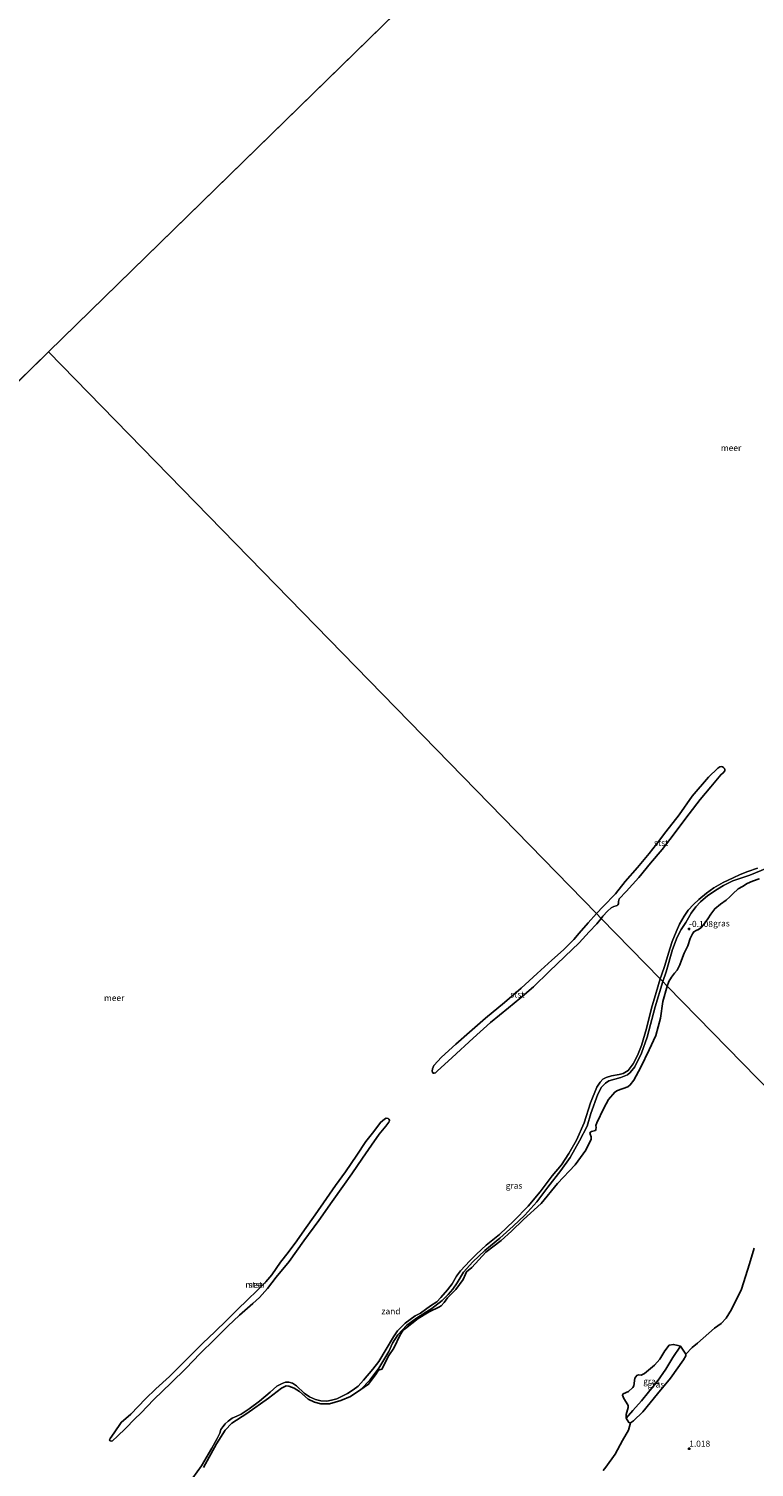
# Model space of a CAD drawing. Units: metres. Extents: x 49996 to 60001, y 418750 to 425003.
# Drawn here: x 53058 to 53352, y 421735 to 422318 of the extents above; entities that cross this region are included whole.
import ezdxf
from ezdxf.enums import TextEntityAlignment as Align

# ---------------------------------------------------------------- set-up
doc = ezdxf.new("R2010")
doc.units = ezdxf.units.M
doc.layers.get('0').update_dxf_attribs({"lineweight": 25})
for name, color, linetype, lineweight in [('B-ME-GR-BOS-GV-B6', 10, 'Continuous', 25), ('B-ME-GW-HOOGTEPUNT-S-B1', 10, 'Continuous', 25), ('B-ME-GW-KRUINLIJN-L-B1', 93, 'Continuous', 18), ('B-ME-GW-TEENLIJN-L-B1', 93, 'Continuous', 18), ('B-ME-IE-GRASLAND-GV-B6', 93, 'Continuous', 18), ('B-ME-IE-GRONDWERKLIJN-GROND_NIETINGERICHT-GV-B6', 253, 'Continuous', 18), ('B-ME-IE-HULPGEOMETRIE-L-B1', 53, 'Continuous', 18), ('B-ME-OB-BEKLEDING-GV-B6', 253, 'Continuous', 18), ('B-ME-OB-WATERLIJN-L-B1', 133, 'OB-WATERLIJN', 18), ('B-ME-OG-WATER-GV-B6', 153, 'Continuous', 18)]:
    doc.layers.add(name, color=color, linetype=linetype, lineweight=lineweight)
doc.styles.add('NLCS-ISO', font='NLCS-ISO.TTF')
doc.linetypes.add('OB-WATERLIJN', pattern='A,10,[32,NLCS.SHX,S=2,R=0,X=0,Y=0],-12', length=22)

# ---------------------------------------------------------------- blocks, each defined once
blk = doc.blocks.new('hoogtepunt')
for p, q in [((-0.5, 0), (0.5, 0)), ((0, 0.5), (0, -0.5))]:
    blk.add_line(p, q)

msp = doc.modelspace()

# ---------------------------------------------------------------- linework, layer by layer
at = {"layer": 'B-ME-GR-BOS-GV-B6'}
for points in [[(53377.375, 421867.756, 0.78), (53316.49, 421930.185, -0.066), (53317.062, 421932.069, -0.076), (53318.16, 421933.799, 0.017), (53319.413, 421935.366, 0.051), (53320.475, 421936.645, 0.104), (53321.606, 421938.719, 0.111), (53322.258, 421940.697, 0.104), (53323.377, 421943.489, 0.096), (53324.793, 421946.46, 0.104), (53325.838, 421949.491, 0.081), (53326.699, 421951.359, 0.014), (53327.325, 421952.116, -0.005), (53328.213, 421952.655, -0.001), (53329.204, 421953.086, 0.021), (53330.096, 421953.838, 0.025), (53331.539, 421955.587, 0.059), (53332.904, 421957.417, 0.092), (53334.111, 421959.304, 0.092), (53335.829, 421961.473, 0.092), (53338.044, 421963.339, 0.092), (53340.363, 421965.043, 0.081), (53341.823, 421966.341, 0.089), (53343.017, 421967.59, 0.096), (53345.262, 421969.589, 0.107), (53346.954, 421970.536, 0.096), (53348.893, 421971.824, 0.096), (53351.035, 421972.735, 0.092), (53353.815, 421973.634, 0.081)], [(53128.366, 421734.903, 0.086), (53133.748, 421744.475, 0.112), (53137.212, 421750.031, 0.079), (53139.98, 421752.865, 0.101), (53146.058, 421756.866, 0.057), (53154.75, 421763.052, 0.072), (53160.07, 421767.053, 0.101), (53161.906, 421767.957, 0.064), (53162.975, 421767.841, 0.064), (53165.199, 421767.083, 0.083), (53167.298, 421765.754, 0.038), (53170.932, 421762.671, 0.116), (53173.373, 421761.409, 0.123), (53176.017, 421760.689, 0.123), (53179.526, 421760.776, 0.153), (53184.178, 421762.132, 0.179), (53187.999, 421763.673, 0.079), (53192.231, 421766.508, 0.027), (53195.388, 421768.653, 0.085), (53198.179, 421772.508, 0.085), (53199.442, 421774.357, 0.081), (53200.678, 421774.849, 0.081), (53203.545, 421780.364, 0.074), (53205.623, 421783.233, 0.059), (53208.222, 421788.758, 0.115), (53209.407, 421790.535, 0.112), (53210.343, 421791.305, 0.138), (53215.483, 421795.324, 0.085), (53219.881, 421797.979, 0.044), (53223.801, 421799.981, 0.119), (53224.809, 421800.508, 0.134), (53226.003, 421801.776, 0.134), (53227.381, 421803.734, 0.123), (53230.786, 421807.065, 0.153), (53233.657, 421811.19, 0.138), (53234.695, 421813.346, 0.112), (53235.021, 421814.271, 0.108), (53237.302, 421816.036, 0.108), (53242.948, 421822.284, 0.187), (53249.129, 421827.016, 0.202), (53253.348, 421830.692, 0.172), (53258.168, 421835.498, 0.248), (53265.364, 421842.045, 0.259), (53272.04, 421850.059, 0.278), (53279.071, 421857.713, 0.293), (53283.527, 421863.574, 0.316), (53285.691, 421868.125, 0.293), (53285.667, 421868.981, 0.293), (53285.17, 421870.068, 0.285), (53285.08, 421870.553, 0.289), (53285.309, 421870.973, 0.293), (53285.799, 421871.223, 0.308), (53286.821, 421871.401, 0.312), (53287.337, 421871.624, 0.312), (53287.564, 421871.991, 0.312), (53287.617, 421872.764, 0.316), (53287.514, 421873.65, 0.316), (53287.951, 421874.678, 0.331), (53290.698, 421880.599, 0.263), (53292.587, 421884.169, 0.248), (53295.259, 421887.178, 0.233), (53296.325, 421887.863, 0.255), (53300.522, 421889.348, 0.289), (53301.456, 421890.064, 0.289), (53302.86, 421891.994, 0.278), (53305.717, 421897.242, 0.274), (53309.092, 421904.318, 0.308), (53311.807, 421910.106, 0.335), (53313.791, 421917.177, 0.308), (53314.749, 421923.962, 0.138), (53316.49, 421930.185, -0.066), (53377.375, 421867.756, 0.78)], [(53351.76, 421823.819, 0.889), (53349.87, 421817.546, 0.941), (53346.594, 421807.262, 0.979), (53342.513, 421798.995, 0.99), (53340.376, 421795.515, 1.02), (53338.336, 421793.305, 1.012), (53335.697, 421791.407, 1.012), (53328.803, 421785.387, 1.05), (53326.647, 421783.632, 1.084), (53324.002, 421780.806, 1.151), (53321.845, 421784.109, 1.883), (53320.837, 421784.412, 2.107), (53319.027, 421784.797, 2.118), (53317.193, 421784.485, 2.095), (53315.558, 421782.183, 1.982), (53313.43, 421778.799, 1.944), (53311.335, 421776.379, 1.944), (53307.223, 421773.01, 1.807), (53305.941, 421772.384, 1.728), (53304.816, 421772.423, 1.686), (53304.113, 421772.233, 1.678), (53303.379, 421771.187, 1.675), (53302.976, 421768.064, 1.792), (53302.495, 421767.357, 1.784), (53300.752, 421765.782, 1.781), (53298.628, 421764.837, 1.792), (53298.367, 421764.283, 1.773), (53298.88, 421762.845, 1.838), (53299.821, 421761.391, 1.963), (53300.661, 421760.102, 2.076), (53300.659, 421759.271, 2.107), (53299.753, 421756.353, 2.144), (53299.758, 421754.959, 2.057), (53300.948, 421753.137, 1.625), (53301.615, 421753.034, 1.462), (53300.781, 421750.023, 1.297), (53298.326, 421745.785, 1.324), (53295.298, 421740.346, 1.335), (53291.534, 421735.092, 1.41), (53290.45, 421733.671, 1.402)]]:
    msp.add_polyline3d(points, dxfattribs=at)
at = {"layer": 'B-ME-GW-KRUINLIJN-L-B1'}
msp.add_polyline3d([(53324.002, 421780.806, 1.151), (53321.845, 421784.109, 1.883), (53318.682, 421779.5, 1.857), (53315.862, 421774.746, 1.963), (53312.501, 421769.85, 1.913), (53308.834, 421765.393, 2.069), (53305.98, 421761.954, 2.065), (53302.548, 421758.079, 1.997), (53299.758, 421754.959, 2.057), (53300.948, 421753.137, 1.625)], dxfattribs=at)
at = {"layer": 'B-ME-GW-TEENLIJN-L-B1'}
msp.add_polyline3d([(53324.002, 421780.806, 1.151), (53323.956, 421780.245, 1.075), (53323.037, 421778.507, 1.094), (53317.82, 421771.102, 1.147), (53312.588, 421764.823, 1.155), (53306.515, 421757.501, 1.204), (53302.821, 421753.796, 1.272), (53301.615, 421753.034, 1.462), (53300.948, 421753.137, 1.625)], dxfattribs=at)
at = {"layer": 'B-ME-IE-GRASLAND-GV-B6'}
for points in [[(53314.738, 421931.982, -0.147), (53316.021, 421935.968, -0.136), (53318.665, 421945.031, -0.173), (53320.539, 421950.04, -0.188), (53322.136, 421953.126, -0.166), (53323.965, 421955.969, -0.147), (53326.157, 421959.73, -0.136), (53328.088, 421962.359, -0.099), (53329.977, 421964.276, -0.087), (53332.913, 421966.938, -0.128), (53336.798, 421969.527, -0.106), (53339.312, 421970.955, -0.057), (53343.077, 421972.807, -0.091), (53349.943, 421975.15, -0.016), (53356.927, 421978.019, -0.084)], [(53353.815, 421973.634, 0.081), (53351.035, 421972.735, 0.092), (53348.893, 421971.824, 0.096), (53346.954, 421970.536, 0.096), (53345.262, 421969.589, 0.107), (53343.017, 421967.59, 0.096), (53341.823, 421966.341, 0.089), (53340.363, 421965.043, 0.081), (53338.044, 421963.339, 0.092), (53335.829, 421961.473, 0.092), (53334.111, 421959.304, 0.092), (53332.904, 421957.417, 0.092), (53331.539, 421955.587, 0.059), (53330.096, 421953.838, 0.025), (53329.204, 421953.086, 0.021), (53328.213, 421952.655, -0.001), (53327.325, 421952.116, -0.005), (53326.699, 421951.359, 0.014), (53325.838, 421949.491, 0.081), (53324.793, 421946.46, 0.104), (53323.377, 421943.489, 0.096), (53322.258, 421940.697, 0.104), (53321.606, 421938.719, 0.111), (53320.475, 421936.645, 0.104), (53319.413, 421935.366, 0.051), (53318.16, 421933.799, 0.017), (53317.062, 421932.069, -0.076), (53316.49, 421930.185, -0.066), (53314.738, 421931.982, -0.147)], [(53192.231, 421766.508, 0.027), (53195.867, 421770.315, 0.063), (53199.569, 421775.122, 0.068), (53203.576, 421781.994, 0.098), (53205.024, 421785.267, 0.042), (53207.287, 421788.641, 0.05), (53210.826, 421792.6, 0.068), (53215.147, 421795.72, 0.042), (53221.058, 421799.412, 0.013), (53225.224, 421802.59, 0.046), (53227.663, 421805.016, 0.105), (53229.543, 421807.175, 0.072), (53231.337, 421809.86, 0.083), (53233.918, 421814.087, 0.075), (53237.596, 421818.275, 0.068), (53242.494, 421822.945, 0.09), (53248.581, 421827.966, 0.094), (53254.036, 421832.851, 0.035), (53258.794, 421837.238, 0.112), (53263.561, 421842.645, 0.094), (53268.061, 421848.663, 0.101), (53273.371, 421855.385, 0.086), (53277.164, 421860.643, 0.072), (53280.93, 421867.34, 0.061), (53283.965, 421873.357, 0.112), (53285.529, 421878.456, 0.086), (53288.366, 421886.311, 0.086), (53289.827, 421889.19, 0.075), (53291.374, 421890.785, 0.083), (53292.818, 421891.676, 0.057), (53297.628, 421893.079, 0.042), (53300.415, 421894.211, 0.016), (53301.491, 421895.063, 0.038), (53303.299, 421897.407, 0.038), (53305.978, 421902.939, 0.027), (53308.4, 421909.396, 0.061), (53311.63, 421921.763, 0.042), (53314.738, 421931.982, -0.147), (53316.49, 421930.185, -0.066), (53314.749, 421923.962, 0.138), (53313.791, 421917.177, 0.308), (53311.807, 421910.106, 0.335), (53309.092, 421904.318, 0.308), (53305.717, 421897.242, 0.274), (53302.86, 421891.994, 0.278), (53301.456, 421890.064, 0.289), (53300.522, 421889.348, 0.289), (53296.325, 421887.863, 0.255), (53295.259, 421887.178, 0.233), (53292.587, 421884.169, 0.248), (53290.698, 421880.599, 0.263), (53287.951, 421874.678, 0.331), (53287.514, 421873.65, 0.316), (53287.617, 421872.764, 0.316), (53287.564, 421871.991, 0.312), (53287.337, 421871.624, 0.312), (53286.821, 421871.401, 0.312), (53285.799, 421871.223, 0.308), (53285.309, 421870.973, 0.293), (53285.08, 421870.553, 0.289), (53285.17, 421870.068, 0.285), (53285.667, 421868.981, 0.293), (53285.691, 421868.125, 0.293), (53283.527, 421863.574, 0.316), (53279.071, 421857.713, 0.293), (53272.04, 421850.059, 0.278), (53265.364, 421842.045, 0.259), (53258.168, 421835.498, 0.248), (53253.348, 421830.692, 0.172), (53249.129, 421827.016, 0.202), (53242.948, 421822.284, 0.187), (53237.302, 421816.036, 0.108), (53235.021, 421814.271, 0.108), (53234.695, 421813.346, 0.112), (53233.657, 421811.19, 0.138), (53230.786, 421807.065, 0.153), (53227.381, 421803.734, 0.123), (53226.003, 421801.776, 0.134), (53224.809, 421800.508, 0.134), (53223.801, 421799.981, 0.119), (53219.881, 421797.979, 0.044), (53215.483, 421795.324, 0.085), (53210.343, 421791.305, 0.138), (53209.407, 421790.535, 0.112), (53208.222, 421788.758, 0.115), (53205.623, 421783.233, 0.059), (53203.545, 421780.364, 0.074), (53200.678, 421774.849, 0.081), (53199.442, 421774.357, 0.081), (53198.179, 421772.508, 0.085), (53195.388, 421768.653, 0.085), (53192.231, 421766.508, 0.027)], [(53290.45, 421733.671, 1.402), (53291.534, 421735.092, 1.41), (53295.298, 421740.346, 1.335), (53298.326, 421745.785, 1.324), (53300.781, 421750.023, 1.297), (53301.615, 421753.034, 1.462), (53302.821, 421753.796, 1.272), (53306.515, 421757.501, 1.204), (53312.588, 421764.823, 1.155), (53317.82, 421771.102, 1.147), (53323.037, 421778.507, 1.094), (53323.956, 421780.245, 1.075), (53324.002, 421780.806, 1.151), (53326.647, 421783.632, 1.084), (53328.803, 421785.387, 1.05), (53335.697, 421791.407, 1.012), (53338.336, 421793.305, 1.012), (53340.376, 421795.515, 1.02), (53342.513, 421798.995, 0.99), (53346.594, 421807.262, 0.979), (53349.87, 421817.546, 0.941), (53351.76, 421823.819, 0.889)], [(53321.845, 421784.109, 1.883), (53318.682, 421779.5, 1.857), (53315.862, 421774.746, 1.963), (53312.501, 421769.85, 1.913), (53308.834, 421765.393, 2.069), (53305.98, 421761.954, 2.065), (53302.548, 421758.079, 1.997), (53299.758, 421754.959, 2.057), (53299.753, 421756.353, 2.144), (53300.659, 421759.271, 2.107), (53300.661, 421760.102, 2.076), (53299.821, 421761.391, 1.963), (53298.88, 421762.845, 1.838), (53298.367, 421764.283, 1.773), (53298.628, 421764.837, 1.792), (53300.752, 421765.782, 1.781), (53302.495, 421767.357, 1.784), (53302.976, 421768.064, 1.792), (53303.379, 421771.187, 1.675), (53304.113, 421772.233, 1.678), (53304.816, 421772.423, 1.686), (53305.941, 421772.384, 1.728), (53307.223, 421773.01, 1.807), (53311.335, 421776.379, 1.944), (53313.43, 421778.799, 1.944), (53315.558, 421782.183, 1.982), (53317.193, 421784.485, 2.095), (53319.027, 421784.797, 2.118), (53320.837, 421784.412, 2.107), (53321.845, 421784.109, 1.883)], [(53324.002, 421780.806, 1.151), (53323.956, 421780.245, 1.075), (53323.037, 421778.507, 1.094), (53317.82, 421771.102, 1.147), (53312.588, 421764.823, 1.155), (53306.515, 421757.501, 1.204), (53302.821, 421753.796, 1.272), (53301.615, 421753.034, 1.462), (53300.948, 421753.137, 1.625), (53299.758, 421754.959, 2.057), (53302.548, 421758.079, 1.997), (53305.98, 421761.954, 2.065), (53308.834, 421765.393, 2.069), (53312.501, 421769.85, 1.913), (53315.862, 421774.746, 1.963), (53318.682, 421779.5, 1.857), (53321.845, 421784.109, 1.883), (53324.002, 421780.806, 1.151)]]:
    msp.add_polyline3d(points, dxfattribs=at)
at = {"layer": 'B-ME-IE-GRONDWERKLIJN-GROND_NIETINGERICHT-GV-B6'}
for points in [[(53314.738, 421931.982, -0.147), (53313.647, 421933.1, -0.25), (53314.084, 421934.529, -0.25), (53315.44, 421938.486, -0.25), (53316.979, 421943.555, -0.25), (53318.537, 421948.225, -0.25), (53320.079, 421952.152, -0.25), (53321.444, 421955.232, -0.25), (53323.346, 421958.567, -0.25), (53325.014, 421960.897, -0.25), (53327.134, 421963.191, -0.25), (53329.276, 421965.299, -0.25), (53332.332, 421967.919, -0.25), (53335.404, 421970.034, -0.25), (53339.167, 421972.135, -0.25), (53343.191, 421974.071, -0.25), (53346.036, 421975.447, -0.25), (53349.115, 421976.632, -0.25), (53353.074, 421977.932, -0.25)], [(53356.927, 421978.019, -0.084), (53349.943, 421975.15, -0.016), (53343.077, 421972.807, -0.091), (53339.312, 421970.955, -0.057), (53336.798, 421969.527, -0.106), (53332.913, 421966.938, -0.128), (53329.977, 421964.276, -0.087), (53328.088, 421962.359, -0.099), (53326.157, 421959.73, -0.136), (53323.965, 421955.969, -0.147), (53322.136, 421953.126, -0.166), (53320.539, 421950.04, -0.188), (53318.665, 421945.031, -0.173), (53316.021, 421935.968, -0.136), (53314.738, 421931.982, -0.147)], [(53124.059, 421730.684, -0.25), (53127.629, 421735.531, -0.25), (53131.778, 421742.738, -0.25), (53133.982, 421746.664, -0.25), (53134.999, 421748.826, -0.25), (53135.47, 421750.328, -0.25), (53136.214, 421751.427, -0.25), (53137.224, 421752.621, -0.25), (53138.493, 421753.754, -0.25), (53140.023, 421754.878, -0.25), (53141.936, 421755.701, -0.25), (53143.666, 421756.557, -0.25), (53146.878, 421758.643, -0.25), (53151.124, 421761.844, -0.25), (53155.411, 421765.488, -0.25), (53158.187, 421767.825, -0.25), (53160.373, 421769.004, -0.25), (53161.646, 421769.483, -0.25), (53163.06, 421769.539, -0.25), (53164.457, 421769.071, -0.25), (53166.145, 421767.966, -0.25), (53169.235, 421765.033, -0.25), (53171.462, 421763.621, -0.25), (53173.853, 421762.413, -0.25), (53176.059, 421761.891, -0.25), (53178.411, 421761.809, -0.25), (53180.359, 421762.16, -0.25), (53182.473, 421762.767, -0.25), (53184.362, 421763.669, -0.25), (53186.812, 421764.892, -0.25), (53189.142, 421766.459, -0.25), (53191.104, 421767.934, -0.25), (53193.253, 421770.293, -0.25), (53197.152, 421774.84, -0.25), (53199.457, 421777.899, -0.25), (53202.535, 421782.894, -0.25), (53205.405, 421787.948, -0.25), (53207.138, 421790.373, -0.25), (53210.147, 421793.382, -0.25), (53214.306, 421796.351, -0.25), (53216.415, 421797.559, -0.25), (53220.467, 421800.479, -0.25), (53223.036, 421802.117, -0.25), (53224.667, 421803.891, -0.25), (53227.418, 421807.013, -0.25), (53229.281, 421809.408, -0.25), (53231.063, 421812.485, -0.25), (53232.577, 421814.657, -0.25), (53236.433, 421818.708, -0.25), (53239.092, 421821.441, -0.25), (53242.986, 421825.073, -0.25), (53248.398, 421829.463, -0.25), (53254.295, 421835.014, -0.25), (53260.022, 421840.963, -0.25), (53264.959, 421846.73, -0.25), (53269.867, 421853.178, -0.25), (53273.582, 421857.706, -0.25), (53276.617, 421862.205, -0.25), (53279.713, 421867.722, -0.25), (53282.781, 421874.68, -0.25), (53285.339, 421882.78, -0.25), (53287.888, 421889.101, -0.25), (53289.219, 421891.252, -0.25), (53290.331, 421892.391, -0.25), (53291.717, 421893.128, -0.25), (53293.911, 421893.758, -0.25), (53296.913, 421894.333, -0.25), (53298.577, 421894.772, -0.25), (53299.988, 421895.482, -0.25), (53300.659, 421895.956, -0.25), (53302.637, 421898.66, -0.25), (53304.375, 421902.001, -0.25), (53305.982, 421906.079, -0.25), (53308.08, 421912.991, -0.25), (53310.042, 421921.243, -0.25), (53311.937, 421927.561, -0.25), (53313.647, 421933.1, -0.25), (53314.738, 421931.982, -0.147), (53311.63, 421921.763, 0.042), (53308.4, 421909.396, 0.061), (53305.978, 421902.939, 0.027), (53303.299, 421897.407, 0.038), (53301.491, 421895.063, 0.038), (53300.415, 421894.211, 0.016), (53297.628, 421893.079, 0.042), (53292.818, 421891.676, 0.057), (53291.374, 421890.785, 0.083), (53289.827, 421889.19, 0.075), (53288.366, 421886.311, 0.086), (53285.529, 421878.456, 0.086), (53283.965, 421873.357, 0.112), (53280.93, 421867.34, 0.061), (53277.164, 421860.643, 0.072), (53273.371, 421855.385, 0.086), (53268.061, 421848.663, 0.101), (53263.561, 421842.645, 0.094), (53258.794, 421837.238, 0.112), (53254.036, 421832.851, 0.035), (53248.581, 421827.966, 0.094), (53242.494, 421822.945, 0.09), (53237.596, 421818.275, 0.068), (53233.918, 421814.087, 0.075), (53231.337, 421809.86, 0.083), (53229.543, 421807.175, 0.072), (53227.663, 421805.016, 0.105), (53225.224, 421802.59, 0.046), (53221.058, 421799.412, 0.013), (53215.147, 421795.72, 0.042), (53210.826, 421792.6, 0.068), (53207.287, 421788.641, 0.05), (53205.024, 421785.267, 0.042), (53203.576, 421781.994, 0.098), (53199.569, 421775.122, 0.068), (53195.867, 421770.315, 0.063), (53192.231, 421766.508, 0.027), (53187.999, 421763.673, 0.079), (53184.178, 421762.132, 0.179), (53179.526, 421760.776, 0.153), (53176.017, 421760.689, 0.123), (53173.373, 421761.409, 0.123), (53170.932, 421762.671, 0.116), (53167.298, 421765.754, 0.038), (53165.199, 421767.083, 0.083), (53162.975, 421767.841, 0.064), (53161.906, 421767.957, 0.064), (53160.07, 421767.053, 0.101), (53154.75, 421763.052, 0.072), (53146.058, 421756.866, 0.057), (53139.98, 421752.865, 0.101), (53137.212, 421750.031, 0.079), (53133.748, 421744.475, 0.112), (53128.366, 421734.903, 0.086)]]:
    msp.add_polyline3d(points, dxfattribs=at)
at = {"layer": 'B-ME-IE-HULPGEOMETRIE-L-B1'}
for p, q in [((53065.633, 422187.401, -0.25), (53307.488, 422423.795, -0.25)), ((52819.599, 421946.923, -0.25), (53065.633, 422187.401, -0.25))]:
    msp.add_line(p, q, dxfattribs=at)
msp.add_polyline3d([(53065.633, 422187.401, -0.25), (53287.833, 421959.568, -0.25), (53289.73, 421957.623, -0.25), (53313.647, 421933.1, -0.25), (53314.738, 421931.982, -0.147), (53316.49, 421930.185, -0.066), (53377.375, 421867.756, 0.78), (53566.291, 421674.051, 0.633)], dxfattribs=at)
at = {"layer": 'B-ME-OB-BEKLEDING-GV-B6'}
for points in [[(53289.73, 421957.623, -0.25), (53287.833, 421959.568, -0.25), (53290.541, 421962.499, -0.25), (53295.428, 421967.605, -0.25), (53299.356, 421972.572, -0.25), (53304.363, 421978.314, -0.25), (53309.1, 421983.901, -0.25), (53312.129, 421987.797, -0.25), (53315.898, 421992.767, -0.25), (53321.299, 421999.617, -0.25), (53326.636, 422007.185, -0.25), (53333.25, 422014.885, -0.25), (53336.967, 422018.608, -0.25), (53337.746, 422019.043, -0.25), (53338.28, 422019.192, -0.25), (53338.836, 422019.101, -0.25), (53339.308, 422018.772, -0.25), (53339.646, 422018.42, -0.25), (53339.797, 422017.992, -0.25), (53339.813, 422017.487, -0.25), (53339.157, 422016.597, -0.25), (53338.157, 422015.794, -0.25), (53334.206, 422010.96, -0.25), (53329.797, 422005.897, -0.25), (53325.347, 422000.065, -0.25), (53321.987, 421995.591, -0.25), (53318.819, 421991.406, -0.25), (53314.368, 421985.573, -0.25), (53309.684, 421979.984, -0.25), (53304.89, 421974.238, -0.25), (53299.83, 421968.498, -0.25), (53297.032, 421965.5, -0.25), (53296.837, 421965.053, -0.25), (53296.691, 421964.445, -0.25), (53296.708, 421963.993, -0.25), (53296.674, 421963.595, -0.25), (53296.398, 421963.122, -0.25), (53296.126, 421962.809, -0.25), (53295.725, 421962.684, -0.25), (53294.844, 421962.464, -0.25), (53293.771, 421961.954, -0.25), (53292.255, 421960.604, -0.25), (53290.407, 421958.57, -0.25), (53289.73, 421957.623, -0.25)], [(53289.73, 421957.623, -0.25), (53287.873, 421955.385, -0.25), (53284.882, 421952.141, -0.25), (53280.804, 421947.73, -0.25), (53274.961, 421942.23, -0.25), (53268.625, 421936.067, -0.25), (53262.181, 421929.855, -0.25), (53256.652, 421925.103, -0.25), (53252.151, 421921.309, -0.25), (53244.802, 421915.364, -0.25), (53237.753, 421909.043, -0.25), (53229.318, 421901.226, -0.25), (53223.239, 421895.708, -0.25), (53222.455, 421894.976, -0.25), (53221.925, 421894.785, -0.25), (53221.563, 421894.903, -0.25), (53221.285, 421895.2, -0.25), (53221.172, 421895.701, -0.25), (53221.28, 421896.561, -0.25), (53221.879, 421897.979, -0.25), (53224.978, 421901.324, -0.25), (53230.814, 421906.616, -0.25), (53236.24, 421911.424, -0.25), (53242.773, 421917.214, -0.25), (53250.424, 421923.541, -0.25), (53257.243, 421929.294, -0.25), (53263.757, 421935.268, -0.25), (53269.621, 421940.637, -0.25), (53274.425, 421944.865, -0.25), (53278.653, 421949.061, -0.25), (53280.809, 421951.628, -0.25), (53284.408, 421955.794, -0.25), (53287.833, 421959.568, -0.25), (53289.73, 421957.623, -0.25)], [(53102.993, 421756.979, -0.25), (53100.631, 421754.673, -0.25), (53096.805, 421750.695, -0.25), (53093.513, 421747.573, -0.25), (53091.457, 421745.655, -0.25), (53091.031, 421745.617, -0.25), (53090.558, 421745.739, -0.25), (53090.357, 421746.065, -0.25), (53090.617, 421746.666, -0.25), (53092.156, 421748.973, -0.25), (53095.086, 421753.142, -0.25), (53098.947, 421756.589, -0.25), (53104.917, 421762.721, -0.25), (53109.066, 421766.847, -0.25), (53114.648, 421771.746, -0.25), (53118.993, 421776.158, -0.25), (53123.72, 421780.874, -0.25), (53128.171, 421785.282, -0.25), (53133.055, 421789.94, -0.25), (53137.89, 421794.706, -0.25), (53142.067, 421798.858, -0.25), (53146.379, 421803.085, -0.25), (53150.109, 421806.615, -0.25), (53153.655, 421810.179, -0.25), (53156.118, 421813.091, -0.25), (53159.69, 421818.166, -0.25), (53162.746, 421822.145, -0.25), (53166.253, 421826.851, -0.25), (53169.324, 421831.254, -0.25), (53173.701, 421837.335, -0.25), (53178.258, 421844.047, -0.25), (53181.944, 421849.33, -0.25), (53185.982, 421854.84, -0.25), (53190.567, 421861.578, -0.25), (53194.313, 421867.071, -0.25), (53197.454, 421871.179, -0.25), (53200.258, 421874.769, -0.25), (53201.768, 421876.229, -0.25), (53202.548, 421876.546, -0.25), (53203.263, 421876.495, -0.25), (53203.599, 421876.244, -0.25), (53203.877, 421875.837, -0.25), (53203.867, 421875.572, -0.25), (53203.609, 421875.024, -0.25), (53202.357, 421873.343, -0.25), (53199.646, 421870.148, -0.25), (53196.518, 421865.641, -0.25), (53192.86, 421860.384, -0.25), (53188.525, 421853.982, -0.25), (53184.979, 421848.88, -0.25), (53180.577, 421842.826, -0.25), (53175.215, 421835.107, -0.25), (53169.144, 421826.83, -0.25), (53163.176, 421818.496, -0.25), (53157.912, 421812.047, -0.25), (53154.385, 421807.528, -0.25), (53151.155, 421803.9, -0.25), (53148.47, 421801.447, -0.25), (53143.025, 421796.676, -0.25), (53138.306, 421792.171, -0.25), (53132.842, 421786.87, -0.25), (53127.073, 421781.182, -0.25), (53121.235, 421775.019, -0.25), (53115.278, 421769.257, -0.25), (53108.275, 421762.418, -0.25), (53102.993, 421756.979, -0.25)]]:
    msp.add_polyline3d(points, dxfattribs=at)
at = {"layer": 'B-ME-OB-WATERLIJN-L-B1'}
msp.add_line((53102.993, 421756.979, -0.25), (53100.631, 421754.673, -0.25), dxfattribs=at)
for points in [[(53287.833, 421959.568, -0.25), (53290.541, 421962.499, -0.25), (53295.428, 421967.605, -0.25), (53299.356, 421972.572, -0.25), (53304.363, 421978.314, -0.25), (53309.1, 421983.901, -0.25), (53312.129, 421987.797, -0.25), (53315.898, 421992.767, -0.25), (53321.299, 421999.617, -0.25), (53326.636, 422007.185, -0.25), (53333.25, 422014.885, -0.25), (53336.967, 422018.608, -0.25), (53337.746, 422019.043, -0.25), (53338.28, 422019.192, -0.25), (53338.836, 422019.101, -0.25), (53339.308, 422018.772, -0.25), (53339.646, 422018.42, -0.25), (53339.797, 422017.992, -0.25), (53339.813, 422017.487, -0.25), (53339.157, 422016.597, -0.25), (53338.157, 422015.794, -0.25), (53334.206, 422010.96, -0.25), (53329.797, 422005.897, -0.25), (53325.347, 422000.065, -0.25), (53321.987, 421995.591, -0.25), (53318.819, 421991.406, -0.25), (53314.368, 421985.573, -0.25), (53309.684, 421979.984, -0.25), (53304.89, 421974.238, -0.25), (53299.83, 421968.498, -0.25), (53297.032, 421965.5, -0.25), (53296.837, 421965.053, -0.25), (53296.691, 421964.445, -0.25), (53296.708, 421963.993, -0.25), (53296.674, 421963.595, -0.25), (53296.398, 421963.122, -0.25), (53296.126, 421962.809, -0.25), (53295.725, 421962.684, -0.25), (53294.844, 421962.464, -0.25), (53293.771, 421961.954, -0.25), (53292.255, 421960.604, -0.25), (53290.407, 421958.57, -0.25), (53289.73, 421957.623, -0.25)], [(53353.074, 421977.932, -0.25), (53349.115, 421976.632, -0.25), (53346.036, 421975.447, -0.25), (53343.191, 421974.071, -0.25), (53339.167, 421972.135, -0.25), (53335.404, 421970.034, -0.25), (53332.332, 421967.919, -0.25), (53329.276, 421965.299, -0.25), (53327.134, 421963.191, -0.25), (53325.014, 421960.897, -0.25), (53323.346, 421958.567, -0.25), (53321.444, 421955.232, -0.25), (53320.079, 421952.152, -0.25), (53318.537, 421948.225, -0.25), (53316.979, 421943.555, -0.25), (53315.44, 421938.486, -0.25), (53314.084, 421934.529, -0.25), (53313.647, 421933.1, -0.25)], [(53289.73, 421957.623, -0.25), (53287.873, 421955.385, -0.25), (53284.882, 421952.141, -0.25), (53280.804, 421947.73, -0.25), (53274.961, 421942.23, -0.25), (53268.625, 421936.067, -0.25), (53262.181, 421929.855, -0.25), (53256.652, 421925.103, -0.25), (53252.151, 421921.309, -0.25), (53244.802, 421915.364, -0.25), (53237.753, 421909.043, -0.25), (53229.318, 421901.226, -0.25), (53223.239, 421895.708, -0.25), (53222.455, 421894.976, -0.25), (53221.925, 421894.785, -0.25), (53221.563, 421894.903, -0.25), (53221.285, 421895.2, -0.25), (53221.172, 421895.701, -0.25), (53221.28, 421896.561, -0.25), (53221.879, 421897.979, -0.25), (53224.978, 421901.324, -0.25), (53230.814, 421906.616, -0.25), (53236.24, 421911.424, -0.25), (53242.773, 421917.214, -0.25), (53250.424, 421923.541, -0.25), (53257.243, 421929.294, -0.25), (53263.757, 421935.268, -0.25), (53269.621, 421940.637, -0.25), (53274.425, 421944.865, -0.25), (53278.653, 421949.061, -0.25), (53280.809, 421951.628, -0.25), (53284.408, 421955.794, -0.25), (53287.833, 421959.568, -0.25)], [(53313.647, 421933.1, -0.25), (53311.937, 421927.561, -0.25), (53310.042, 421921.243, -0.25), (53308.08, 421912.991, -0.25), (53305.982, 421906.079, -0.25), (53304.375, 421902.001, -0.25), (53302.637, 421898.66, -0.25), (53300.659, 421895.956, -0.25), (53299.988, 421895.482, -0.25), (53298.577, 421894.772, -0.25), (53296.913, 421894.333, -0.25), (53293.911, 421893.758, -0.25), (53291.717, 421893.128, -0.25), (53290.331, 421892.391, -0.25), (53289.219, 421891.252, -0.25), (53287.888, 421889.101, -0.25), (53285.339, 421882.78, -0.25), (53282.781, 421874.68, -0.25), (53279.713, 421867.722, -0.25), (53276.617, 421862.205, -0.25), (53273.582, 421857.706, -0.25), (53269.867, 421853.178, -0.25), (53264.959, 421846.73, -0.25), (53260.022, 421840.963, -0.25), (53254.295, 421835.014, -0.25), (53248.398, 421829.463, -0.25), (53242.986, 421825.073, -0.25), (53239.092, 421821.441, -0.25), (53236.433, 421818.708, -0.25), (53232.577, 421814.657, -0.25), (53231.063, 421812.485, -0.25), (53229.281, 421809.408, -0.25), (53227.418, 421807.013, -0.25), (53224.667, 421803.891, -0.25), (53223.036, 421802.117, -0.25), (53220.467, 421800.479, -0.25), (53216.415, 421797.559, -0.25), (53214.306, 421796.351, -0.25), (53210.147, 421793.382, -0.25), (53207.138, 421790.373, -0.25), (53205.405, 421787.948, -0.25), (53202.535, 421782.894, -0.25), (53199.457, 421777.899, -0.25), (53197.152, 421774.84, -0.25), (53193.253, 421770.293, -0.25), (53191.104, 421767.934, -0.25), (53189.142, 421766.459, -0.25), (53186.812, 421764.892, -0.25), (53184.362, 421763.669, -0.25), (53182.473, 421762.767, -0.25), (53180.359, 421762.16, -0.25), (53178.411, 421761.809, -0.25), (53176.059, 421761.891, -0.25), (53173.853, 421762.413, -0.25), (53171.462, 421763.621, -0.25), (53169.235, 421765.033, -0.25), (53166.145, 421767.966, -0.25), (53164.457, 421769.071, -0.25), (53163.06, 421769.539, -0.25), (53161.646, 421769.483, -0.25), (53160.373, 421769.004, -0.25), (53158.187, 421767.825, -0.25), (53155.411, 421765.488, -0.25), (53151.124, 421761.844, -0.25), (53146.878, 421758.643, -0.25), (53143.666, 421756.557, -0.25), (53141.936, 421755.701, -0.25), (53140.023, 421754.878, -0.25), (53138.493, 421753.754, -0.25), (53137.224, 421752.621, -0.25), (53136.214, 421751.427, -0.25), (53135.47, 421750.328, -0.25), (53134.999, 421748.826, -0.25), (53133.982, 421746.664, -0.25), (53131.778, 421742.738, -0.25), (53127.629, 421735.531, -0.25), (53124.059, 421730.684, -0.25)], [(53100.631, 421754.673, -0.25), (53096.805, 421750.695, -0.25), (53093.513, 421747.573, -0.25), (53091.457, 421745.655, -0.25), (53091.031, 421745.617, -0.25), (53090.558, 421745.739, -0.25), (53090.357, 421746.065, -0.25), (53090.617, 421746.666, -0.25), (53092.156, 421748.973, -0.25), (53095.086, 421753.142, -0.25), (53098.947, 421756.589, -0.25), (53104.917, 421762.721, -0.25), (53109.066, 421766.847, -0.25), (53114.648, 421771.746, -0.25), (53118.993, 421776.158, -0.25), (53123.72, 421780.874, -0.25), (53128.171, 421785.282, -0.25), (53133.055, 421789.94, -0.25), (53137.89, 421794.706, -0.25), (53142.067, 421798.858, -0.25), (53146.379, 421803.085, -0.25), (53150.109, 421806.615, -0.25), (53153.655, 421810.179, -0.25), (53156.118, 421813.091, -0.25), (53159.69, 421818.166, -0.25), (53162.746, 421822.145, -0.25), (53166.253, 421826.851, -0.25), (53169.324, 421831.254, -0.25), (53173.701, 421837.335, -0.25), (53178.258, 421844.047, -0.25), (53181.944, 421849.33, -0.25), (53185.982, 421854.84, -0.25), (53190.567, 421861.578, -0.25), (53194.313, 421867.071, -0.25), (53197.454, 421871.179, -0.25), (53200.258, 421874.769, -0.25), (53201.768, 421876.229, -0.25), (53202.548, 421876.546, -0.25), (53203.263, 421876.495, -0.25), (53203.599, 421876.244, -0.25), (53203.877, 421875.837, -0.25), (53203.867, 421875.572, -0.25), (53203.609, 421875.024, -0.25), (53202.357, 421873.343, -0.25), (53199.646, 421870.148, -0.25), (53196.518, 421865.641, -0.25), (53192.86, 421860.384, -0.25), (53188.525, 421853.982, -0.25), (53184.979, 421848.88, -0.25), (53180.577, 421842.826, -0.25), (53175.215, 421835.107, -0.25), (53169.144, 421826.83, -0.25), (53163.176, 421818.496, -0.25), (53157.912, 421812.047, -0.25), (53154.385, 421807.528, -0.25), (53151.155, 421803.9, -0.25), (53148.47, 421801.447, -0.25), (53143.025, 421796.676, -0.25), (53138.306, 421792.171, -0.25), (53132.842, 421786.87, -0.25), (53127.073, 421781.182, -0.25), (53121.235, 421775.019, -0.25), (53115.278, 421769.257, -0.25), (53108.275, 421762.418, -0.25), (53102.993, 421756.979, -0.25)]]:
    msp.add_polyline3d(points, dxfattribs=at)
at = {"layer": 'B-ME-OG-WATER-GV-B6'}
for points in [[(51820.705, 422366.04, -0.25), (52110.49, 422592.872, -0.25), (52397.185, 422819.06, -0.25), (52695.776, 423053.846, -0.25), (52982.208, 423280.565, -0.25), (53267.49, 423503.872, -0.25), (53268.982, 423505.049, -0.25), (53556.975, 423732.255, -0.25), (54735.479, 423819.54, -0.25), (54506.798, 423596.023, -0.25), (54265.321, 423359.999, -0.25), (54025.966, 423126.048, -0.25), (53787.524, 422892.991, -0.25), (53547.663, 422658.546, -0.25), (53307.488, 422423.795, -0.25), (53065.633, 422187.401, -0.25), (52819.599, 421946.923, -0.25), (52582.405, 421715.085, -0.25), (52348.136, 421486.106, -0.25), (52105.347, 421248.8, -0.25), (51863.454, 421012.369, -0.25)], [(53353.074, 421977.932, -0.25), (53349.115, 421976.632, -0.25), (53346.036, 421975.447, -0.25), (53343.191, 421974.071, -0.25), (53339.167, 421972.135, -0.25), (53335.404, 421970.034, -0.25), (53332.332, 421967.919, -0.25), (53329.276, 421965.299, -0.25), (53327.134, 421963.191, -0.25), (53325.014, 421960.897, -0.25), (53323.346, 421958.567, -0.25), (53321.444, 421955.232, -0.25), (53320.079, 421952.152, -0.25), (53318.537, 421948.225, -0.25), (53316.979, 421943.555, -0.25), (53315.44, 421938.486, -0.25), (53314.084, 421934.529, -0.25), (53313.647, 421933.1, -0.25), (53289.73, 421957.623, -0.25), (53290.407, 421958.57, -0.25), (53292.255, 421960.604, -0.25), (53293.771, 421961.954, -0.25), (53294.844, 421962.464, -0.25), (53295.725, 421962.684, -0.25), (53296.126, 421962.809, -0.25), (53296.398, 421963.122, -0.25), (53296.674, 421963.595, -0.25), (53296.708, 421963.993, -0.25), (53296.691, 421964.445, -0.25), (53296.837, 421965.053, -0.25), (53297.032, 421965.5, -0.25), (53299.83, 421968.498, -0.25), (53304.89, 421974.238, -0.25), (53309.684, 421979.984, -0.25), (53314.368, 421985.573, -0.25), (53318.819, 421991.406, -0.25), (53321.987, 421995.591, -0.25), (53325.347, 422000.065, -0.25), (53329.797, 422005.897, -0.25), (53334.206, 422010.96, -0.25), (53338.157, 422015.794, -0.25), (53339.157, 422016.597, -0.25), (53339.813, 422017.487, -0.25), (53339.797, 422017.992, -0.25), (53339.646, 422018.42, -0.25), (53339.308, 422018.772, -0.25), (53338.836, 422019.101, -0.25), (53338.28, 422019.192, -0.25), (53337.746, 422019.043, -0.25), (53336.967, 422018.608, -0.25), (53333.25, 422014.885, -0.25), (53326.636, 422007.185, -0.25), (53321.299, 421999.617, -0.25), (53315.898, 421992.767, -0.25), (53312.129, 421987.797, -0.25), (53309.1, 421983.901, -0.25), (53304.363, 421978.314, -0.25), (53299.356, 421972.572, -0.25), (53295.428, 421967.605, -0.25), (53290.541, 421962.499, -0.25), (53287.833, 421959.568, -0.25), (53065.633, 422187.401, -0.25), (53307.488, 422423.795, -0.25)], [(53049.513, 421711.18, -0.25), (52819.599, 421946.923, -0.25), (53065.633, 422187.401, -0.25), (53287.833, 421959.568, -0.25), (53284.408, 421955.794, -0.25), (53280.809, 421951.628, -0.25), (53278.653, 421949.061, -0.25), (53274.425, 421944.865, -0.25), (53269.621, 421940.637, -0.25), (53263.757, 421935.268, -0.25), (53257.243, 421929.294, -0.25), (53250.424, 421923.541, -0.25), (53242.773, 421917.214, -0.25), (53236.24, 421911.424, -0.25), (53230.814, 421906.616, -0.25), (53224.978, 421901.324, -0.25), (53221.879, 421897.979, -0.25), (53221.28, 421896.561, -0.25), (53221.172, 421895.701, -0.25), (53221.285, 421895.2, -0.25), (53221.563, 421894.903, -0.25)], [(53221.563, 421894.903, -0.25), (53221.925, 421894.785, -0.25), (53222.455, 421894.976, -0.25), (53223.239, 421895.708, -0.25), (53229.318, 421901.226, -0.25), (53237.753, 421909.043, -0.25), (53244.802, 421915.364, -0.25), (53252.151, 421921.309, -0.25), (53256.652, 421925.103, -0.25), (53262.181, 421929.855, -0.25), (53268.625, 421936.067, -0.25), (53274.961, 421942.23, -0.25), (53280.804, 421947.73, -0.25), (53284.882, 421952.141, -0.25), (53287.873, 421955.385, -0.25), (53289.73, 421957.623, -0.25), (53313.647, 421933.1, -0.25), (53311.937, 421927.561, -0.25), (53310.042, 421921.243, -0.25), (53308.08, 421912.991, -0.25), (53305.982, 421906.079, -0.25), (53304.375, 421902.001, -0.25), (53302.637, 421898.66, -0.25), (53300.659, 421895.956, -0.25), (53299.988, 421895.482, -0.25), (53298.577, 421894.772, -0.25), (53296.913, 421894.333, -0.25), (53293.911, 421893.758, -0.25), (53291.717, 421893.128, -0.25), (53290.331, 421892.391, -0.25), (53289.219, 421891.252, -0.25), (53287.888, 421889.101, -0.25), (53285.339, 421882.78, -0.25), (53282.781, 421874.68, -0.25), (53279.713, 421867.722, -0.25), (53276.617, 421862.205, -0.25), (53273.582, 421857.706, -0.25), (53269.867, 421853.178, -0.25), (53264.959, 421846.73, -0.25), (53260.022, 421840.963, -0.25), (53254.295, 421835.014, -0.25), (53248.398, 421829.463, -0.25), (53242.986, 421825.073, -0.25), (53239.092, 421821.441, -0.25), (53236.433, 421818.708, -0.25), (53232.577, 421814.657, -0.25), (53231.063, 421812.485, -0.25), (53229.281, 421809.408, -0.25), (53227.418, 421807.013, -0.25), (53224.667, 421803.891, -0.25), (53223.036, 421802.117, -0.25), (53220.467, 421800.479, -0.25), (53216.415, 421797.559, -0.25), (53214.306, 421796.351, -0.25), (53210.147, 421793.382, -0.25), (53207.138, 421790.373, -0.25), (53205.405, 421787.948, -0.25), (53202.535, 421782.894, -0.25), (53199.457, 421777.899, -0.25), (53197.152, 421774.84, -0.25), (53193.253, 421770.293, -0.25), (53191.104, 421767.934, -0.25), (53189.142, 421766.459, -0.25), (53186.812, 421764.892, -0.25), (53184.362, 421763.669, -0.25), (53182.473, 421762.767, -0.25), (53180.359, 421762.16, -0.25), (53178.411, 421761.809, -0.25), (53176.059, 421761.891, -0.25), (53173.853, 421762.413, -0.25), (53171.462, 421763.621, -0.25), (53169.235, 421765.033, -0.25), (53166.145, 421767.966, -0.25), (53164.457, 421769.071, -0.25), (53163.06, 421769.539, -0.25), (53161.646, 421769.483, -0.25), (53160.373, 421769.004, -0.25), (53158.187, 421767.825, -0.25), (53155.411, 421765.488, -0.25), (53151.124, 421761.844, -0.25), (53146.878, 421758.643, -0.25), (53143.666, 421756.557, -0.25), (53141.936, 421755.701, -0.25), (53140.023, 421754.878, -0.25), (53138.493, 421753.754, -0.25), (53137.224, 421752.621, -0.25), (53136.214, 421751.427, -0.25), (53135.47, 421750.328, -0.25), (53134.999, 421748.826, -0.25), (53133.982, 421746.664, -0.25), (53131.778, 421742.738, -0.25), (53127.629, 421735.531, -0.25), (53124.059, 421730.684, -0.25)], [(53090.558, 421745.739, -0.25), (53091.031, 421745.617, -0.25), (53091.457, 421745.655, -0.25), (53093.513, 421747.573, -0.25), (53096.805, 421750.695, -0.25), (53100.631, 421754.673, -0.25), (53102.993, 421756.979, -0.25), (53108.275, 421762.418, -0.25), (53115.278, 421769.257, -0.25), (53121.235, 421775.019, -0.25), (53127.073, 421781.182, -0.25), (53132.842, 421786.87, -0.25), (53138.306, 421792.171, -0.25), (53143.025, 421796.676, -0.25), (53148.47, 421801.447, -0.25), (53151.155, 421803.9, -0.25), (53154.385, 421807.528, -0.25), (53157.912, 421812.047, -0.25), (53163.176, 421818.496, -0.25), (53169.144, 421826.83, -0.25), (53175.215, 421835.107, -0.25), (53180.577, 421842.826, -0.25), (53184.979, 421848.88, -0.25), (53188.525, 421853.982, -0.25), (53192.86, 421860.384, -0.25), (53196.518, 421865.641, -0.25), (53199.646, 421870.148, -0.25), (53202.357, 421873.343, -0.25), (53203.609, 421875.024, -0.25), (53203.867, 421875.572, -0.25), (53203.877, 421875.837, -0.25), (53203.599, 421876.244, -0.25), (53203.263, 421876.495, -0.25), (53202.548, 421876.546, -0.25), (53201.768, 421876.229, -0.25), (53200.258, 421874.769, -0.25), (53197.454, 421871.179, -0.25), (53194.313, 421867.071, -0.25), (53190.567, 421861.578, -0.25), (53185.982, 421854.84, -0.25), (53181.944, 421849.33, -0.25), (53178.258, 421844.047, -0.25), (53173.701, 421837.335, -0.25), (53169.324, 421831.254, -0.25), (53166.253, 421826.851, -0.25), (53162.746, 421822.145, -0.25), (53159.69, 421818.166, -0.25), (53156.118, 421813.091, -0.25), (53153.655, 421810.179, -0.25), (53150.109, 421806.615, -0.25), (53146.379, 421803.085, -0.25), (53142.067, 421798.858, -0.25), (53137.89, 421794.706, -0.25), (53133.055, 421789.94, -0.25), (53128.171, 421785.282, -0.25), (53123.72, 421780.874, -0.25), (53118.993, 421776.158, -0.25), (53114.648, 421771.746, -0.25), (53109.066, 421766.847, -0.25), (53104.917, 421762.721, -0.25), (53098.947, 421756.589, -0.25), (53095.086, 421753.142, -0.25), (53092.156, 421748.973, -0.25), (53090.617, 421746.666, -0.25), (53090.357, 421746.065, -0.25), (53090.558, 421745.739, -0.25)]]:
    msp.add_polyline3d(points, dxfattribs=at)

# ---------------------------------------------------------------- block references
at = {"layer": 'B-ME-GW-HOOGTEPUNT-S-B1', "rotation": 90}
for p in [(53325.32, 421953.329, -0.108), (53325.32, 421953.329, -0.108), (53325.379, 421742.513, 1.018), (53325.379, 421742.513, 1.018)]:
    msp.add_blockref('hoogtepunt', p, dxfattribs=at)

# ---------------------------------------------------------------- texts
at = {"layer": 'B-ME-GW-HOOGTEPUNT-S-B1', "ltscale": 0.2, "style": 'NLCS-ISO'}
for s, p in [('-0.108', (53325.32, 421953.329, -0.108)), ('-0.108', (53325.32, 421953.329, -0.108)), ('1.018', (53325.379, 421742.513, 1.018)), ('1.018', (53325.379, 421742.513, 1.018))]:
    msp.add_text(s, height=2.5, dxfattribs=at).set_placement(p, align=Align.BOTTOM_LEFT)
at = {"layer": 'B-ME-IE-GRASLAND-GV-B6', "ltscale": 0.2, "style": 'NLCS-ISO'}
for p in [(53338.4505, 421955.6135), (53254.3605, 421849.245), (53310.106, 421769.878), (53311.88, 421768.5715)]:
    msp.add_text('gras', height=2.5, dxfattribs=at).set_placement(p, align=Align.MIDDLE_CENTER)
at = {"layer": 'B-ME-IE-GRONDWERKLIJN-GROND_NIETINGERICHT-GV-B6', "ltscale": 0.2, "style": 'NLCS-ISO'}
msp.add_text('zand', height=2.5, dxfattribs=at).set_placement((53204.4577, 421798.2854), align=Align.MIDDLE_CENTER)
at = {"layer": 'B-ME-OB-BEKLEDING-GV-B6', "ltscale": 0.2, "style": 'NLCS-ISO'}
for p in [(53313.9855, 421988.2715), (53255.6764, 421926.7728), (53149.5105, 421809.0732)]:
    msp.add_text('stst', height=2.5, dxfattribs=at).set_placement(p, align=Align.MIDDLE_CENTER)
at = {"layer": 'B-ME-OG-WATER-GV-B6', "ltscale": 0.2, "style": 'NLCS-ISO'}
for p in [(53342.3487, 422148.4368), (53092.2032, 421925.3472), (53149.5105, 421809.0732)]:
    msp.add_text('meer', height=2.5, dxfattribs=at).set_placement(p, align=Align.MIDDLE_CENTER)

doc.saveas('drawing.dxf')
